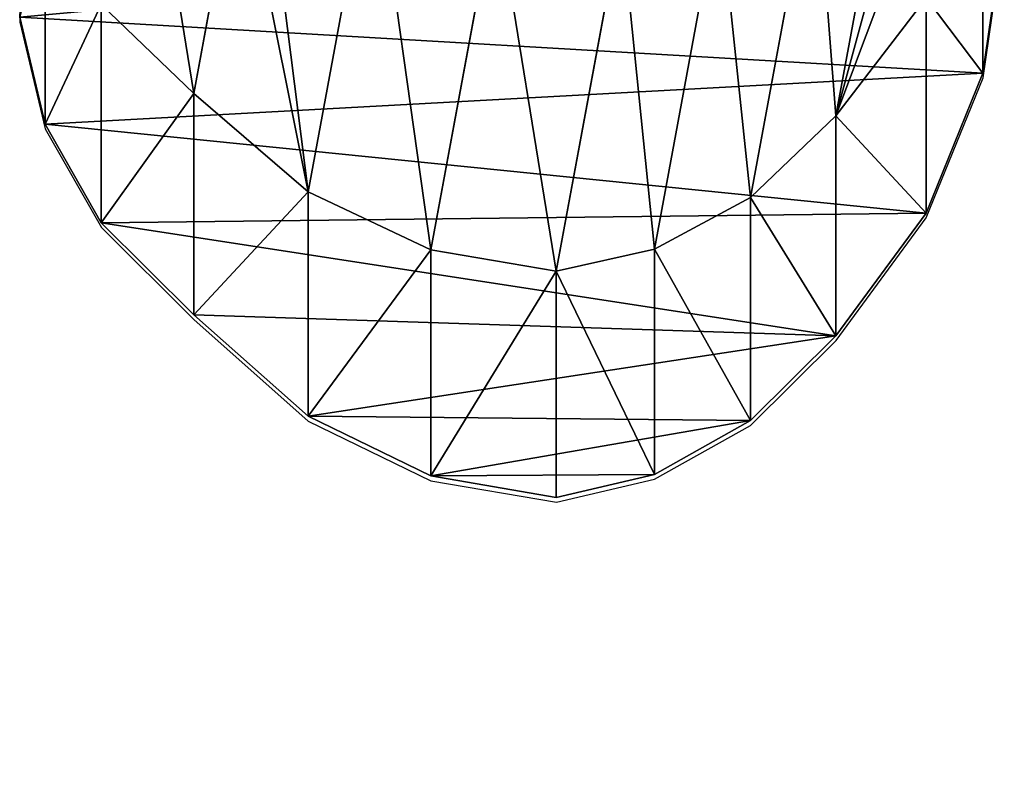
# Model space of a CAD drawing. Units: centimetres. Extents: x -150 to 218, y -150 to 235.
# Drawn here: x 24 to 42, y 33 to 47 of the extents above; entities that cross this region are included whole.
import ezdxf

# ---------------------------------------------------------------- set-up
doc = ezdxf.new("R2010")
doc.units = ezdxf.units.CM
doc.header["$LTSCALE"] = 2.54
doc.layers.get('0').update_dxf_attribs({"true_color": 0xff5454})
doc.layers.add('VP-EQ', color=7, linetype='Continuous', true_color=0x8a3492)

# ---------------------------------------------------------------- blocks, each defined once
blk = doc.blocks.new('R__nica#10')
at = {"color": 0}
for p, q in [((14.271, 17.717, 3.715), (11.614, 18.108, 4.197)), ((14.271, 17.717, 3.715), (11.614, 18.108, 4.197)), ((14.271, 17.717, 3.715), (14.271, 17.717, 25.315)), ((16.803, 16.673, 3.254), (14.271, 17.717, 3.715)), ((14.271, 17.717, 3.715), (14.271, 17.717, 25.315)), ((16.803, 16.673, 3.254), (14.271, 17.717, 3.715)), ((16.803, 16.673, 3.254), (16.803, 16.673, 25.382)), ((19.022, 15.013, 2.851), (16.803, 16.673, 3.254)), ((16.803, 16.673, 3.254), (16.803, 16.673, 25.382)), ((16.803, 16.673, 25.382), (19.022, 15.013, 25.456)), ((16.803, 16.673, 25.382), (19.022, 15.013, 25.456)), ((19.022, 15.013, 2.851), (16.803, 16.673, 3.254)), ((19.022, 15.013, 25.456), (17.919, 16.202, 55.313)), ((19.022, 15.013, 25.456), (17.919, 16.202, 55.313)), ((19.022, 15.013, 25.456), (20.557, 13.442, 25.516)), ((20.557, 13.442, 2.572), (19.022, 15.013, 2.851)), ((19.022, 15.013, 2.851), (19.022, 15.013, 25.456)), ((19.022, 15.013, 25.456), (20.557, 13.442, 25.516)), ((19.022, 15.013, 2.851), (19.022, 15.013, 25.456)), ((20.557, 13.442, 2.572), (19.022, 15.013, 2.851)), ((20.557, 13.442, 25.516), (19.453, 14.633, 55.405)), ((20.557, 13.442, 25.516), (19.453, 14.633, 55.405)), ((21.533, 11.676, 2.395), (20.557, 13.442, 2.572)), ((20.557, 13.442, 2.572), (20.557, 13.442, 25.516)), ((20.557, 13.442, 25.516), (21.533, 11.676, 25.569)), ((20.557, 13.442, 2.572), (20.557, 13.442, 25.516)), ((20.557, 13.442, 25.516), (21.533, 11.676, 25.569)), ((21.533, 11.676, 2.395), (20.557, 13.442, 2.572)), ((21.533, 11.676, 25.569), (20.427, 12.868, 55.495)), ((21.533, 11.676, 25.569), (20.427, 12.868, 55.495)), ((21.533, 11.676, 2.395), (21.533, 11.676, 25.569)), ((21.533, 11.676, 25.569), (21.949, 9.87, 25.613)), ((21.949, 9.87, 2.319), (21.533, 11.676, 2.395)), ((21.533, 11.676, 2.395), (21.533, 11.676, 25.569)), ((21.533, 11.676, 25.569), (21.949, 9.87, 25.613)), ((21.949, 9.87, 2.319), (21.533, 11.676, 2.395)), ((21.949, 9.87, 25.613), (20.842, 11.063, 55.577)), ((21.949, 9.87, 25.613), (20.842, 11.063, 55.577)), ((21.949, 9.87, 25.613), (21.56, 7.562, 25.651)), ((21.56, 7.562, 2.39), (21.949, 9.87, 2.319)), ((21.949, 9.87, 25.613), (21.56, 7.562, 25.651)), ((21.56, 7.562, 2.39), (21.949, 9.87, 2.319)), ((21.949, 9.87, 2.319), (21.949, 9.87, 25.613)), ((21.949, 9.87, 2.319), (21.949, 9.87, 25.613)), ((21.56, 7.562, 25.651), (20.452, 8.758, 55.664)), ((21.56, 7.562, 25.651), (20.452, 8.758, 55.664)), ((21.56, 7.562, 25.651), (20.478, 5.305, 25.676)), ((20.478, 5.305, 2.587), (21.56, 7.562, 2.39)), ((21.56, 7.562, 25.651), (20.478, 5.305, 25.676)), ((20.478, 5.305, 2.587), (21.56, 7.562, 2.39)), ((21.56, 7.562, 2.39), (21.56, 7.562, 25.651)), ((21.56, 7.562, 2.39), (21.56, 7.562, 25.651)), ((20.478, 5.305, 25.676), (19.368, 6.503, 55.736)), ((20.478, 5.305, 25.676), (19.368, 6.503, 55.736)), ((18.643, 3.205, 2.92), (20.478, 5.305, 2.587)), ((20.478, 5.305, 25.676), (18.643, 3.205, 25.684)), ((18.643, 3.205, 2.92), (20.478, 5.305, 2.587)), ((20.478, 5.305, 25.676), (18.643, 3.205, 25.684)), ((20.478, 5.305, 2.587), (20.478, 5.305, 25.676)), ((20.478, 5.305, 2.587), (20.478, 5.305, 25.676)), ((18.643, 3.205, 25.684), (17.868, 4.041, 46.674)), ((18.643, 3.205, 25.684), (17.868, 4.041, 46.674)), ((18.643, 3.205, 25.684), (16.978, 1.502, 25.688)), ((16.978, 1.502, 3.223), (18.643, 3.205, 2.92)), ((18.643, 3.205, 25.684), (16.978, 1.502, 25.688)), ((16.978, 1.502, 3.223), (18.643, 3.205, 2.92)), ((18.643, 3.205, 2.92), (18.643, 3.205, 25.684)), ((18.643, 3.205, 2.92), (18.643, 3.205, 25.684)), ((15.193, 0.469, 3.547), (16.978, 1.502, 3.223)), ((15.193, 0.469, 3.547), (16.978, 1.502, 3.223)), ((16.978, 1.502, 3.223), (16.978, 1.502, 25.688)), ((16.978, 1.502, 3.223), (16.978, 1.502, 25.688)), ((13.259, 0.002, 3.898), (15.193, 0.469, 3.547)), ((13.259, 0.002, 3.898), (15.193, 0.469, 3.547)), ((15.193, 0.469, 3.547), (15.193, 0.469, 25.675)), ((15.193, 0.469, 3.547), (15.193, 0.469, 25.675))]:
    blk.add_line(p, q, dxfattribs=at)
mesh = blk.add_polyface(dxfattribs=at)
corners = [(3.638, 10.837, 5.647), (3.803, 5.949, 5.617), (3.546, 8.272, 5.664), (4.169, 13.22, 5.551), (4.658, 3.88, 5.462), (4.978, 15.04, 5.403), (6.017, 2.147, 5.215), (6.761, 16.517, 5.079), (8.125, 0.885, 4.832), (9.113, 17.62, 4.652), (10.646, 0.13, 4.373), (11.614, 18.108, 4.197), (13.259, 0.002, 3.898), (14.271, 17.717, 3.715), (15.193, 0.469, 3.547), (16.803, 16.673, 3.254), (16.978, 1.502, 3.223), (19.022, 15.013, 2.851), (18.643, 3.205, 2.92), (20.478, 5.305, 2.587), (20.557, 13.442, 2.572), (21.56, 7.562, 2.39), (21.533, 11.676, 2.395), (21.949, 9.87, 2.319)]
mesh.append_faces([[corners[k] for k in face] for face in [(0, 1, 2), (21, 22, 23)]], dxfattribs={"vtx0": -1, "color": 0})
mesh.append_faces([[corners[k] for k in face] for face in [(1, 3, 4), (4, 5, 6), (6, 7, 8), (8, 9, 10), (10, 11, 12), (12, 13, 14), (14, 15, 16), (16, 17, 18), (18, 17, 19), (19, 20, 21)]], dxfattribs={"vtx0": -1, "vtx1": -1, "color": 0})
mesh.append_faces([[corners[k] for k in face] for face in [(1, 0, 3), (4, 3, 5), (6, 5, 7), (8, 7, 9), (10, 9, 11), (12, 11, 13), (14, 13, 15), (16, 15, 17), (19, 17, 20), (21, 20, 22)]], dxfattribs={"vtx0": -1, "vtx2": -1, "color": 0})
mesh = blk.add_polyface(dxfattribs=at)
corners = [(11.614, 18.108, 4.197), (14.271, 17.717, 25.315), (14.271, 17.717, 3.715), (11.614, 18.108, 25.258)]
mesh.append_faces([[corners[k] for k in face] for face in [(0, 1, 2), (1, 0, 3)]], dxfattribs={"vtx0": -1, "color": 0})
mesh = blk.add_polyface(dxfattribs=at)
corners = [(14.271, 17.717, 3.715), (16.803, 16.673, 25.382), (16.803, 16.673, 3.254), (14.271, 17.717, 25.315)]
mesh.append_faces([[corners[k] for k in face] for face in [(0, 1, 2), (1, 0, 3)]], dxfattribs={"vtx0": -1, "color": 0})
mesh = blk.add_polyface(dxfattribs=at)
corners = [(16.041, 17.496, 46.032), (19.022, 15.013, 25.456), (16.803, 16.673, 25.382), (17.395, 16.493, 46.907), (17.919, 16.202, 55.313), (17.531, 16.493, 55.294)]
mesh.append_faces([[corners[k] for k in face] for face in [(0, 1, 2), (4, 3, 5)]], dxfattribs={"vtx0": -1, "color": 0})
mesh.append_faces([[corners[k] for k in face] for face in [(1, 3, 4)]], dxfattribs={"vtx0": -1, "vtx1": -1, "color": 0})
mesh.append_faces([[corners[k] for k in face] for face in [(1, 0, 3)]], dxfattribs={"vtx0": -1, "vtx2": -1, "color": 0})
mesh = blk.add_polyface(dxfattribs=at)
corners = [(16.803, 16.673, 3.254), (19.022, 15.013, 25.456), (19.022, 15.013, 2.851), (16.803, 16.673, 25.382)]
mesh.append_faces([[corners[k] for k in face] for face in [(0, 1, 2), (1, 0, 3)]], dxfattribs={"vtx0": -1, "color": 0})
mesh = blk.add_polyface(dxfattribs=at)
corners = [(19.022, 15.013, 25.456), (19.453, 14.633, 55.405), (20.557, 13.442, 25.516), (17.919, 16.202, 55.313)]
mesh.append_faces([[corners[k] for k in face] for face in [(0, 1, 2), (1, 0, 3)]], dxfattribs={"vtx0": -1, "color": 0})
mesh = blk.add_polyface(dxfattribs=at)
corners = [(19.022, 15.013, 2.851), (20.557, 13.442, 25.516), (20.557, 13.442, 2.572), (19.022, 15.013, 25.456)]
mesh.append_faces([[corners[k] for k in face] for face in [(0, 1, 2), (1, 0, 3)]], dxfattribs={"vtx0": -1, "color": 0})
mesh = blk.add_polyface(dxfattribs=at)
corners = [(20.557, 13.442, 25.516), (20.427, 12.868, 55.495), (21.533, 11.676, 25.569), (19.453, 14.633, 55.405)]
mesh.append_faces([[corners[k] for k in face] for face in [(0, 1, 2), (1, 0, 3)]], dxfattribs={"vtx0": -1, "color": 0})
mesh = blk.add_polyface(dxfattribs=at)
corners = [(20.557, 13.442, 2.572), (21.533, 11.676, 25.569), (21.533, 11.676, 2.395), (20.557, 13.442, 25.516)]
mesh.append_faces([[corners[k] for k in face] for face in [(0, 1, 2), (1, 0, 3)]], dxfattribs={"vtx0": -1, "color": 0})
mesh = blk.add_polyface(dxfattribs=at)
corners = [(21.533, 11.676, 25.569), (20.842, 11.063, 55.577), (21.949, 9.87, 25.613), (20.427, 12.868, 55.495)]
mesh.append_faces([[corners[k] for k in face] for face in [(0, 1, 2), (1, 0, 3)]], dxfattribs={"vtx0": -1, "color": 0})
mesh = blk.add_polyface(dxfattribs=at)
corners = [(21.533, 11.676, 2.395), (21.949, 9.87, 25.613), (21.949, 9.87, 2.319), (21.533, 11.676, 25.569)]
mesh.append_faces([[corners[k] for k in face] for face in [(0, 1, 2), (1, 0, 3)]], dxfattribs={"vtx0": -1, "color": 0})
mesh = blk.add_polyface(dxfattribs=at)
corners = [(21.949, 9.87, 25.613), (20.452, 8.758, 55.664), (21.56, 7.562, 25.651), (20.842, 11.063, 55.577)]
mesh.append_faces([[corners[k] for k in face] for face in [(0, 1, 2), (1, 0, 3)]], dxfattribs={"vtx0": -1, "color": 0})
mesh = blk.add_polyface(dxfattribs=at)
corners = [(21.56, 7.562, 2.39), (21.949, 9.87, 25.613), (21.56, 7.562, 25.651), (21.949, 9.87, 2.319)]
mesh.append_faces([[corners[k] for k in face] for face in [(0, 1, 2), (1, 0, 3)]], dxfattribs={"vtx0": -1, "color": 0})
mesh = blk.add_polyface(dxfattribs=at)
corners = [(21.56, 7.562, 25.651), (19.368, 6.503, 55.736), (20.478, 5.305, 25.676), (20.452, 8.758, 55.664)]
mesh.append_faces([[corners[k] for k in face] for face in [(0, 1, 2), (1, 0, 3)]], dxfattribs={"vtx0": -1, "color": 0})
mesh = blk.add_polyface(dxfattribs=at)
corners = [(20.478, 5.305, 2.587), (21.56, 7.562, 25.651), (20.478, 5.305, 25.676), (21.56, 7.562, 2.39)]
mesh.append_faces([[corners[k] for k in face] for face in [(0, 1, 2), (1, 0, 3)]], dxfattribs={"vtx0": -1, "color": 0})
mesh = blk.add_polyface(dxfattribs=at)
corners = [(20.478, 5.305, 25.676), (17.868, 4.041, 46.674), (18.643, 3.205, 25.684), (18.273, 4.546, 47.165), (19.368, 6.503, 55.736), (17.655, 4.546, 55.784)]
mesh.append_faces([[corners[k] for k in face] for face in [(0, 1, 2), (3, 4, 5)]], dxfattribs={"vtx0": -1, "color": 0})
mesh.append_faces([[corners[k] for k in face] for face in [(1, 0, 3), (4, 3, 0)]], dxfattribs={"vtx0": -1, "vtx1": -1, "color": 0})
mesh = blk.add_polyface(dxfattribs=at)
corners = [(18.643, 3.205, 2.92), (20.478, 5.305, 25.676), (18.643, 3.205, 25.684), (20.478, 5.305, 2.587)]
mesh.append_faces([[corners[k] for k in face] for face in [(0, 1, 2), (1, 0, 3)]], dxfattribs={"vtx0": -1, "color": 0})
mesh = blk.add_polyface(dxfattribs=at)
corners = [(18.643, 3.205, 25.684), (16.265, 2.27, 44.985), (16.978, 1.502, 25.688), (17.868, 4.041, 46.674)]
mesh.append_faces([[corners[k] for k in face] for face in [(0, 1, 2), (1, 0, 3)]], dxfattribs={"vtx0": -1, "color": 0})
mesh = blk.add_polyface(dxfattribs=at)
corners = [(16.978, 1.502, 3.223), (18.643, 3.205, 25.684), (16.978, 1.502, 25.688), (18.643, 3.205, 2.92)]
mesh.append_faces([[corners[k] for k in face] for face in [(0, 1, 2), (1, 0, 3)]], dxfattribs={"vtx0": -1, "color": 0})
mesh = blk.add_polyface(dxfattribs=at)
corners = [(16.978, 1.502, 25.688), (15.193, 0.469, 3.547), (16.978, 1.502, 3.223), (15.193, 0.469, 25.675)]
mesh.append_faces([[corners[k] for k in face] for face in [(0, 1, 2), (1, 0, 3)]], dxfattribs={"vtx0": -1, "color": 0})
mesh = blk.add_polyface(dxfattribs=at)
corners = [(15.193, 0.469, 25.675), (13.259, 0.002, 3.898), (15.193, 0.469, 3.547), (13.259, 0.002, 25.649)]
mesh.append_faces([[corners[k] for k in face] for face in [(0, 1, 2), (1, 0, 3)]], dxfattribs={"vtx0": -1, "color": 0})
blk = doc.blocks.new('3DGeom-170_Defintion#2')
blk = doc.blocks.new('Group34#5')
at = {"color": 0, "extrusion": (2.66785e-07, -0.173648, -0.984808)}
ref = blk.add_blockref('3DGeom-170_Defintion#2', (5.7, -105.007, 3.509), dxfattribs=dict(at, rotation=90.0000866893958))
ref.add_attrib('Skp_ComponentInstanceName', '3DGeom-170', (0, 0), dxfattribs={"height": 0.2})
blk = doc.blocks.new('Grupuj#10')
at = {"color": 18, "true_color": 0x000000, "extrusion": (0, -1, 1.206e-12)}
blk.add_blockref('Group34#5', (44.096, 0.8), dxfattribs=at)
blk = doc.blocks.new('Grupuj#285')
at = {"color": 0, "rotation": 89.99999999998779}
blk.add_blockref('Grupuj#10', (28.637, -38.096, -100.283), dxfattribs=at)
blk = doc.blocks.new('Grupuj#290')
at = {"color": 253, "true_color": 0xcab799, "extrusion": (-0.178802, 0, 0.983885), "rotation": 90}
blk.add_blockref('R__nica#10', (-23.86, 24.227, -10.711), dxfattribs=at)
at = {"color": 0}
blk.add_blockref('Grupuj#285', (23.57, 28.3, 102.81), dxfattribs=at)
blk = doc.blocks.new('rb1117')
at = {"layer": 'VP-EQ', "color": 0}
for p, q in [((-11.186, -7.416), (-13.152, -7.882)), ((-7.297, -7.416), (-11.186, -7.416)), ((-13.152, -7.882), (-14.965, -8.915)), ((-14.965, -8.915), (-16.658, -10.618)), ((-16.658, -10.618), (-18.523, -12.719)), ((-18.523, -12.719), (-19.623, -14.976)), ((-19.623, -14.976), (-20.018, -17.283)), ((-20.018, -17.283), (-19.595, -19.09)), ((-19.595, -19.09), (-18.603, -20.856)), ((-18.603, -20.856), (-17.043, -22.427)), ((-17.043, -22.427), (-14.789, -24.087)), ((-14.789, -24.087), (-12.214, -25.13)), ((-12.214, -25.13), (-9.514, -25.522))]:
    blk.add_line(p, q, dxfattribs=at)
blk = doc.blocks.new('rb1117 2d')
at = {"layer": 'VP-EQ', "color": 0}
blk.add_blockref('rb1117', (0, 0), dxfattribs=at)

msp = doc.modelspace()

# ---------------------------------------------------------------- block references
at = {"color": 0, "rotation": 270.0000000000122}
msp.add_blockref('Grupuj#290', (0, 85.566), dxfattribs=at)
at = {"layer": 'VP-EQ', "color": 0, "rotation": 90}
msp.add_blockref('rb1117 2d', (16.45, 58.563), dxfattribs=at)

doc.saveas('drawing.dxf')
